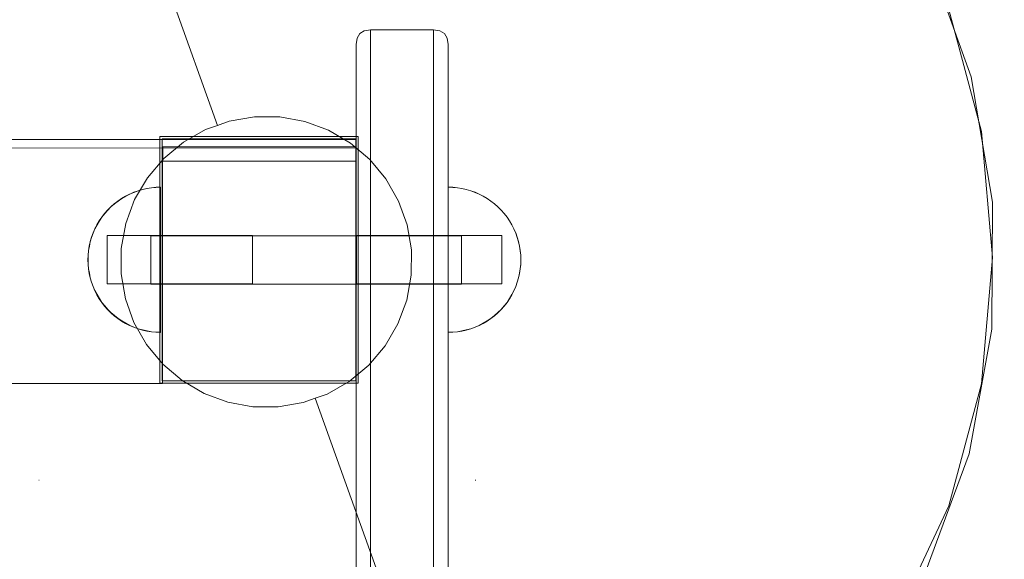
# Model space of a CAD drawing. Units: millimetres. Extents: x 15814 to 26897, y -411 to 7208.
# Drawn here: x 18035 to 18239, y 5639 to 5751 of the extents above; entities that cross this region are included whole.
import ezdxf

# ---------------------------------------------------------------- set-up
doc = ezdxf.new("R2010")
doc.units = ezdxf.units.MM
doc.header["$MEASUREMENT"] = 0
doc.linetypes.add('Kropki i Kreski', pattern=[360, 180, -90, 0, -90])
doc.linetypes.add('Wipeout_Contour', pattern=[1000, 0, -1000])
doc.layers.add('STREFA', color=7, linetype='Continuous')
doc.layers.add('STREFA_Nr_pióra__7', color=7, linetype='Continuous', lineweight=18)
doc.layers.add('ZESTAW_Nr_pióra__7', color=7, linetype='Continuous', lineweight=18)
doc.styles.add('GENERATED_STYLE_1', font='txt')
doc.dimstyles.new('GENERATED_STYLE__2', dxfattribs={"dimtxt": 200, "dimasz": 137.681159, "dimexe": 0.18, "dimexo": 300, "dimgap": 0.09, "dimtad": 1, "dimdec": 0, "dimlfac": 0.1, "dimzin": 0, "dimdsep": 46, "dimtxsty": 'GENERATED_STYLE_1', "dimblk": 'ARROWHEAD_5', "dimblk1": 'ARROWHEAD_5', "dimblk2": 'ARROWHEAD_5', "dimcen": 0.09, "dimclrd": 7, "dimclre": 7, "dimclrt": 7, "dimazin": 0, "dimtfac": 1, "dimtdec": 4, "dimtmove": 0, "dimatfit": 3, "dimfxl": 0, "dimtolj": 1, "dimtzin": 0, "dimarcsym": 0})

# ---------------------------------------------------------------- blocks, each defined once
blk = doc.blocks.new('*D3')
at = {"layer": 'STREFA_Nr_pióra__7', "linetype": 'Continuous'}
for points in [[(26760.88, 7208.09), (26723.38, 7068.14), (26798.38, 7068.14)], [(26760.88, 350.19), (26798.38, 490.14), (26723.38, 490.14)]]:
    blk.add_hatch(color=256, dxfattribs=at).paths.add_polyline_path(points)
for p, q in [((26896.75, 7208.09), (26625.01, 7208.09)), ((26760.88, 7208.09), (26723.38, 7068.14)), ((26760.88, 7208.09), (26798.38, 7068.14)), ((26798.38, 7068.14), (26723.38, 7068.14)), ((26760.88, 490.14), (26760.88, 7068.14)), ((26760.88, 350.19), (26723.38, 490.14)), ((26723.38, 490.14), (26798.38, 490.14)), ((26760.88, 350.19), (26798.38, 490.14)), ((26896.75, 350.19), (26625.01, 350.19))]:
    blk.add_line(p, q, dxfattribs=at)
at = {"color": 254, "linetype": 'Wipeout_Contour', "lineweight": 0, "ltscale": 107555.824776}
blk.add_wipeout([(26745.88, 3526.48), (26745.88, 4031.8), (26495.88, 4031.8), (26495.88, 3526.48)], dxfattribs=at).dxf.layer = 'STREFA'
at = {"layer": 'STREFA_Nr_pióra__7', "insert": (26720.88, 3551.48), "char_height": 200, "attachment_point": 7, "rotation": 90, "style": 'GENERATED_STYLE_1'}
blk.add_mtext('\\A1;{\\fArial|b0|i0|c238|p38;686}', dxfattribs=at)
blk = doc.blocks.new('ARROWHEAD_5')
at = {"color": 0, "linetype": 'Continuous', "lineweight": 0}
blk.add_line((0, 0), (-1, 0), dxfattribs=at)
blk.add_solid([(-1, 0.2679), (0, 0), (-1, -0.2679), (-1, 0.2679)], dxfattribs=at)

msp = doc.modelspace()

# ---------------------------------------------------------------- linework, layer by layer
at = {"layer": 'ZESTAW_Nr_pióra__7', "linetype": 'Continuous'}
for p, q in [((18035.63, 5842.15), (18076.09, 5729.18)), ((18035.63, 5842.15), (18076.09, 5729.18)), ((18231.8, 5739.18), (18222.95, 5763.88)), ((18233.92, 5727.88), (18227.15, 5753.13)), ((18104.94, 5747.22), (18105.5, 5748.15)), ((18105.5, 5748.15), (18106.44, 5748.72)), ((18106.44, 5748.72), (18107.74, 5748.91)), ((18107.74, 5748.91), (18107.74, 5747.7)), ((18107.74, 5748.91), (18120.74, 5748.91)), ((18107.74, 5747.7), (18107.74, 5745.31)), ((18120.74, 5748.91), (18120.74, 5747.7)), ((18120.74, 5748.91), (18122.05, 5748.72)), ((18120.74, 5747.7), (18120.74, 5745.31)), ((18122.05, 5748.72), (18122.99, 5748.15)), ((18123.55, 5747.22), (18122.99, 5748.15)), ((18104.74, 5745.91), (18104.94, 5747.22)), ((18104.74, 5744.79), (18104.74, 5745.91)), ((18123.74, 5745.91), (18123.55, 5747.22)), ((18123.74, 5744.79), (18123.74, 5745.91)), ((18104.74, 5742.58), (18104.74, 5744.79)), ((18107.74, 5745.31), (18107.74, 5741.81)), ((18120.74, 5745.31), (18120.74, 5741.81)), ((18123.74, 5742.58), (18123.74, 5744.79)), ((18104.74, 5739.35), (18104.74, 5742.58)), ((18107.74, 5741.81), (18107.74, 5740.44)), ((18120.74, 5741.81), (18120.74, 5740.44)), ((18123.74, 5739.35), (18123.74, 5742.58)), ((18104.74, 5738.12), (18104.74, 5739.35)), ((18107.74, 5740.44), (18107.74, 5146.14)), ((18120.74, 5740.44), (18120.74, 5146.14)), ((18123.74, 5738.12), (18123.74, 5739.35)), ((18104.74, 5143.93), (18104.74, 5738.12)), ((18123.74, 5143.93), (18123.74, 5738.12)), ((18236.22, 5713.32), (18231.8, 5739.18)), ((18076.09, 5729.18), (18073.62, 5728.3)), ((18078.56, 5730.06), (18076.09, 5729.18)), ((18083.73, 5730.95), (18078.56, 5730.06)), ((18088.97, 5730.92), (18083.73, 5730.95)), ((18094.13, 5729.98), (18088.97, 5730.92)), ((18099.05, 5728.16), (18094.13, 5729.98)), ((18073.62, 5728.3), (18069.07, 5725.7)), ((18103.57, 5725.52), (18099.05, 5728.16)), ((18236.19, 5701.83), (18233.92, 5727.88)), ((17422.74, 5726.27), (18104.74, 5726.27)), ((17422.74, 5725.15), (18104.74, 5724.47)), ((18105.18, 5726.87), (18064.18, 5726.87)), ((18064.18, 5726.87), (18064.18, 5675.87)), ((18104.68, 5726.37), (18064.68, 5726.37)), ((18064.68, 5726.37), (18064.68, 5676.37)), ((18104.68, 5726.37), (18064.68, 5726.37)), ((18064.68, 5726.37), (18064.68, 5676.37)), ((18069.07, 5725.7), (18065.04, 5722.35)), ((18107.57, 5722.13), (18103.57, 5725.52)), ((18104.68, 5676.37), (18104.68, 5726.37)), ((18104.68, 5676.37), (18104.68, 5726.37)), ((18104.74, 5726.27), (18104.74, 5724.53)), ((18105.18, 5675.87), (18105.18, 5726.87)), ((18104.74, 5724.74), (18064.74, 5724.74)), ((18064.74, 5724.74), (18064.74, 5721.78)), ((18064.82, 5724.74), (18064.82, 5721.78)), ((18104.74, 5724.74), (18064.82, 5724.74)), ((18104.74, 5721.78), (18104.74, 5724.74)), ((18104.74, 5721.78), (18104.74, 5724.74)), ((18104.74, 5724.53), (18104.74, 5724.47)), ((18104.74, 5724.47), (18104.74, 5586.7)), ((18065.04, 5722.35), (18061.65, 5718.35)), ((18064.74, 5721.78), (18104.74, 5721.78)), ((18104.74, 5721.78), (18064.76, 5721.78)), ((18064.76, 5721.78), (18064.76, 5675.84)), ((18064.82, 5721.78), (18104.74, 5721.78)), ((18104.74, 5590.59), (18104.74, 5721.78)), ((18110.92, 5718.09), (18107.57, 5722.13)), ((18061.65, 5718.35), (18059, 5713.82)), ((18113.52, 5713.54), (18110.92, 5718.09)), ((18057.13, 5714.52), (18057.97, 5714.95)), ((18057.13, 5714.52), (18057.97, 5714.95)), ((18057.16, 5714.55), (18058, 5714.98)), ((18057.97, 5714.95), (18058.83, 5715.32)), ((18057.97, 5714.95), (18058.83, 5715.32)), ((18058, 5714.98), (18058.86, 5715.35)), ((18058.83, 5715.32), (18059.72, 5715.64)), ((18058.83, 5715.32), (18059.72, 5715.64)), ((18058.86, 5715.35), (18059.75, 5715.67)), ((18059.72, 5715.64), (18060.62, 5715.9)), ((18059.72, 5715.64), (18060.62, 5715.9)), ((18059.75, 5715.67), (18060.65, 5715.94)), ((18060.62, 5715.9), (18061.54, 5716.11)), ((18060.62, 5715.9), (18061.54, 5716.11)), ((18060.65, 5715.94), (18061.57, 5716.14)), ((18061.54, 5716.11), (18062.47, 5716.26)), ((18061.54, 5716.11), (18062.47, 5716.26)), ((18061.57, 5716.14), (18062.5, 5716.29)), ((18062.47, 5716.26), (18063.41, 5716.34)), ((18062.47, 5716.26), (18063.41, 5716.34)), ((18062.5, 5716.29), (18063.44, 5716.38)), ((18063.41, 5716.34), (18064.35, 5716.37)), ((18063.41, 5716.34), (18064.35, 5716.37)), ((18063.44, 5716.38), (18064.38, 5716.41)), ((18064.35, 5716.37), (18064.35, 5716.34)), ((18064.35, 5716.37), (18064.35, 5716.34)), ((18064.35, 5716.34), (18064.35, 5716.26)), ((18064.35, 5716.34), (18064.35, 5716.26)), ((18064.35, 5716.26), (18064.35, 5716.11)), ((18064.35, 5716.26), (18064.35, 5716.11)), ((18064.35, 5716.11), (18064.35, 5715.9)), ((18064.35, 5716.11), (18064.35, 5715.9)), ((18064.35, 5715.9), (18064.35, 5715.64)), ((18064.35, 5715.9), (18064.35, 5715.64)), ((18064.35, 5715.64), (18064.35, 5715.32)), ((18064.35, 5715.64), (18064.35, 5715.32)), ((18064.35, 5715.32), (18064.35, 5714.95)), ((18064.35, 5715.32), (18064.35, 5714.95)), ((18064.35, 5714.95), (18064.35, 5714.52)), ((18064.35, 5714.95), (18064.35, 5714.52)), ((18064.38, 5716.41), (18064.38, 5716.38)), ((18064.38, 5716.38), (18064.38, 5716.29)), ((18064.38, 5716.29), (18064.38, 5716.14)), ((18064.38, 5716.14), (18064.38, 5715.94)), ((18064.38, 5715.94), (18064.38, 5715.67)), ((18064.38, 5715.67), (18064.38, 5715.35)), ((18064.38, 5715.35), (18064.38, 5714.98)), ((18064.38, 5714.98), (18064.38, 5714.55)), ((18124.73, 5716.38), (18123.78, 5716.41)), ((18123.78, 5716.41), (18123.78, 5716.38)), ((18123.78, 5716.38), (18123.78, 5716.29)), ((18124.73, 5716.34), (18123.78, 5716.37)), ((18123.78, 5716.37), (18123.78, 5716.34)), ((18124.73, 5716.34), (18123.78, 5716.37)), ((18123.78, 5716.37), (18123.78, 5716.34)), ((18123.78, 5716.34), (18123.78, 5716.26)), ((18123.78, 5716.34), (18123.78, 5716.26)), ((18123.78, 5716.29), (18123.78, 5716.14)), ((18123.78, 5716.26), (18123.78, 5716.11)), ((18123.78, 5716.26), (18123.78, 5716.11)), ((18123.78, 5716.14), (18123.78, 5715.94)), ((18123.78, 5716.11), (18123.78, 5715.9)), ((18123.78, 5716.11), (18123.78, 5715.9)), ((18123.78, 5715.94), (18123.78, 5715.67)), ((18123.78, 5715.9), (18123.78, 5715.64)), ((18123.78, 5715.9), (18123.78, 5715.64)), ((18123.78, 5715.67), (18123.78, 5715.35)), ((18123.78, 5715.64), (18123.78, 5715.32)), ((18123.78, 5715.64), (18123.78, 5715.32)), ((18123.78, 5715.35), (18123.78, 5714.98)), ((18123.78, 5715.32), (18123.78, 5714.95)), ((18123.78, 5715.32), (18123.78, 5714.95)), ((18123.78, 5714.98), (18123.78, 5714.55)), ((18123.78, 5714.95), (18123.78, 5714.52)), ((18123.78, 5714.95), (18123.78, 5714.52)), ((18125.66, 5716.29), (18124.73, 5716.38)), ((18125.66, 5716.26), (18124.73, 5716.34)), ((18125.66, 5716.26), (18124.73, 5716.34)), ((18126.59, 5716.14), (18125.66, 5716.29)), ((18126.59, 5716.11), (18125.66, 5716.26)), ((18126.59, 5716.11), (18125.66, 5716.26)), ((18127.51, 5715.94), (18126.59, 5716.14)), ((18127.51, 5715.9), (18126.59, 5716.11)), ((18127.51, 5715.9), (18126.59, 5716.11)), ((18128.42, 5715.67), (18127.51, 5715.94)), ((18128.42, 5715.64), (18127.51, 5715.9)), ((18128.42, 5715.64), (18127.51, 5715.9)), ((18129.31, 5715.35), (18128.42, 5715.67)), ((18129.31, 5715.32), (18128.42, 5715.64)), ((18129.31, 5715.32), (18128.42, 5715.64)), ((18130.17, 5714.98), (18129.31, 5715.35)), ((18130.17, 5714.95), (18129.31, 5715.32)), ((18130.17, 5714.95), (18129.31, 5715.32)), ((18131.01, 5714.55), (18130.17, 5714.98)), ((18131.01, 5714.52), (18130.17, 5714.95)), ((18131.01, 5714.52), (18130.17, 5714.95)), ((18054.09, 5712.31), (18054.79, 5712.93)), ((18054.09, 5712.31), (18054.79, 5712.93)), ((18054.11, 5712.34), (18054.82, 5712.96)), ((18054.79, 5712.93), (18055.54, 5713.51)), ((18054.79, 5712.93), (18055.54, 5713.51)), ((18054.82, 5712.96), (18055.57, 5713.54)), ((18055.54, 5713.51), (18056.32, 5714.04)), ((18055.54, 5713.51), (18056.32, 5714.04)), ((18055.57, 5713.54), (18056.35, 5714.07)), ((18056.32, 5714.04), (18057.13, 5714.52)), ((18056.32, 5714.04), (18057.13, 5714.52)), ((18056.35, 5714.07), (18057.16, 5714.55)), ((18059, 5713.82), (18057.18, 5708.9)), ((18064.35, 5714.52), (18064.35, 5714.04)), ((18064.35, 5714.52), (18064.35, 5714.04)), ((18064.35, 5714.04), (18064.35, 5713.51)), ((18064.35, 5714.04), (18064.35, 5713.51)), ((18064.35, 5713.51), (18064.35, 5712.93)), ((18064.35, 5713.51), (18064.35, 5712.93)), ((18064.35, 5712.93), (18064.35, 5712.31)), ((18064.35, 5712.93), (18064.35, 5712.31)), ((18064.38, 5714.55), (18064.38, 5714.07)), ((18064.38, 5714.07), (18064.38, 5713.54)), ((18064.38, 5713.54), (18064.38, 5712.96)), ((18064.38, 5712.96), (18064.38, 5712.34)), ((18115.29, 5708.6), (18113.52, 5713.54)), ((18123.78, 5714.55), (18123.78, 5714.07)), ((18123.78, 5714.52), (18123.78, 5714.04)), ((18123.78, 5714.52), (18123.78, 5714.04)), ((18123.78, 5714.07), (18123.78, 5713.54)), ((18123.78, 5714.04), (18123.78, 5713.51)), ((18123.78, 5714.04), (18123.78, 5713.51)), ((18123.78, 5713.54), (18123.78, 5712.96)), ((18123.78, 5713.51), (18123.78, 5712.93)), ((18123.78, 5713.51), (18123.78, 5712.93)), ((18123.78, 5712.96), (18123.78, 5712.34)), ((18123.78, 5712.93), (18123.78, 5712.31)), ((18123.78, 5712.93), (18123.78, 5712.31)), ((18131.82, 5714.07), (18131.01, 5714.55)), ((18131.82, 5714.04), (18131.01, 5714.52)), ((18131.82, 5714.04), (18131.01, 5714.52)), ((18132.6, 5713.54), (18131.82, 5714.07)), ((18132.6, 5713.51), (18131.82, 5714.04)), ((18132.6, 5713.51), (18131.82, 5714.04)), ((18133.35, 5712.96), (18132.6, 5713.54)), ((18133.35, 5712.93), (18132.6, 5713.51)), ((18133.35, 5712.93), (18132.6, 5713.51)), ((18134.05, 5712.34), (18133.35, 5712.96)), ((18134.05, 5712.31), (18133.35, 5712.93)), ((18134.05, 5712.31), (18133.35, 5712.93)), ((18236.09, 5687.08), (18236.22, 5713.32)), ((18052.22, 5710.19), (18052.8, 5710.94)), ((18052.22, 5710.19), (18052.8, 5710.94)), ((18052.25, 5710.22), (18052.83, 5710.97)), ((18052.8, 5710.94), (18053.42, 5711.64)), ((18052.8, 5710.94), (18053.42, 5711.64)), ((18052.83, 5710.97), (18053.45, 5711.68)), ((18053.42, 5711.64), (18054.09, 5712.31)), ((18053.42, 5711.64), (18054.09, 5712.31)), ((18053.45, 5711.68), (18054.11, 5712.34)), ((18064.35, 5712.31), (18064.35, 5711.64)), ((18064.35, 5712.31), (18064.35, 5711.64)), ((18064.35, 5711.64), (18064.35, 5710.94)), ((18064.35, 5711.64), (18064.35, 5710.94)), ((18064.35, 5710.94), (18064.35, 5710.19)), ((18064.35, 5710.94), (18064.35, 5710.19)), ((18064.38, 5712.34), (18064.38, 5711.68)), ((18064.38, 5711.68), (18064.38, 5710.97)), ((18064.38, 5710.97), (18064.38, 5710.22)), ((18123.78, 5712.34), (18123.78, 5711.68)), ((18123.78, 5712.31), (18123.78, 5711.64)), ((18123.78, 5712.31), (18123.78, 5711.64)), ((18123.78, 5711.68), (18123.78, 5710.97)), ((18123.78, 5711.64), (18123.78, 5710.94)), ((18123.78, 5711.64), (18123.78, 5710.94)), ((18123.78, 5710.97), (18123.78, 5710.22)), ((18123.78, 5710.94), (18123.78, 5710.19)), ((18123.78, 5710.94), (18123.78, 5710.19)), ((18134.72, 5711.68), (18134.05, 5712.34)), ((18134.72, 5711.64), (18134.05, 5712.31)), ((18134.72, 5711.64), (18134.05, 5712.31)), ((18135.34, 5710.97), (18134.72, 5711.68)), ((18135.34, 5710.94), (18134.72, 5711.64)), ((18135.34, 5710.94), (18134.72, 5711.64)), ((18135.92, 5710.22), (18135.34, 5710.97)), ((18135.92, 5710.19), (18135.34, 5710.94)), ((18135.92, 5710.19), (18135.34, 5710.94)), ((18051.21, 5708.6), (18051.69, 5709.41)), ((18051.21, 5708.6), (18051.69, 5709.41)), ((18051.24, 5708.63), (18051.72, 5709.44)), ((18051.69, 5709.41), (18052.22, 5710.19)), ((18051.69, 5709.41), (18052.22, 5710.19)), ((18051.72, 5709.44), (18052.25, 5710.22)), ((18057.18, 5708.9), (18056.25, 5703.75)), ((18064.35, 5710.19), (18064.35, 5709.41)), ((18064.35, 5710.19), (18064.35, 5709.41)), ((18064.35, 5709.41), (18064.35, 5708.6)), ((18064.35, 5709.41), (18064.35, 5708.6)), ((18064.38, 5710.22), (18064.38, 5709.44)), ((18064.38, 5709.44), (18064.38, 5708.63)), ((18123.78, 5710.22), (18123.78, 5709.44)), ((18123.78, 5710.19), (18123.78, 5709.41)), ((18123.78, 5710.19), (18123.78, 5709.41)), ((18123.78, 5709.44), (18123.78, 5708.63)), ((18123.78, 5709.41), (18123.78, 5708.6)), ((18123.78, 5709.41), (18123.78, 5708.6)), ((18136.45, 5709.44), (18135.92, 5710.22)), ((18136.45, 5709.41), (18135.92, 5710.19)), ((18136.45, 5709.41), (18135.92, 5710.19)), ((18136.93, 5708.63), (18136.45, 5709.44)), ((18136.93, 5708.6), (18136.45, 5709.41)), ((18136.93, 5708.6), (18136.45, 5709.41)), ((18050.09, 5706.01), (18050.41, 5706.9)), ((18050.09, 5706.01), (18050.41, 5706.9)), ((18050.12, 5706.04), (18050.44, 5706.93)), ((18050.41, 5706.9), (18050.78, 5707.76)), ((18050.41, 5706.9), (18050.78, 5707.76)), ((18050.44, 5706.93), (18050.81, 5707.79)), ((18050.78, 5707.76), (18051.21, 5708.6)), ((18050.78, 5707.76), (18051.21, 5708.6)), ((18050.81, 5707.79), (18051.24, 5708.63)), ((18064.35, 5708.6), (18064.35, 5707.76)), ((18064.35, 5708.6), (18064.35, 5707.76)), ((18064.35, 5707.76), (18064.35, 5706.9)), ((18064.35, 5707.76), (18064.35, 5706.9)), ((18064.35, 5706.9), (18064.35, 5706.01)), ((18064.35, 5706.9), (18064.35, 5706.01)), ((18064.38, 5708.63), (18064.38, 5707.79)), ((18064.38, 5707.79), (18064.38, 5706.93)), ((18064.38, 5706.93), (18064.38, 5706.04)), ((18116.17, 5703.44), (18115.29, 5708.6)), ((18123.78, 5708.63), (18123.78, 5707.79)), ((18123.78, 5708.6), (18123.78, 5707.76)), ((18123.78, 5708.6), (18123.78, 5707.76)), ((18123.78, 5707.79), (18123.78, 5706.93)), ((18123.78, 5707.76), (18123.78, 5706.9)), ((18123.78, 5707.76), (18123.78, 5706.9)), ((18123.78, 5706.93), (18123.78, 5706.04)), ((18123.78, 5706.9), (18123.78, 5706.01)), ((18123.78, 5706.9), (18123.78, 5706.01)), ((18137.36, 5707.79), (18136.93, 5708.63)), ((18137.36, 5707.76), (18136.93, 5708.6)), ((18137.36, 5707.76), (18136.93, 5708.6)), ((18137.73, 5706.93), (18137.36, 5707.79)), ((18137.73, 5706.9), (18137.36, 5707.76)), ((18137.73, 5706.9), (18137.36, 5707.76)), ((18138.05, 5706.04), (18137.73, 5706.93)), ((18138.05, 5706.01), (18137.73, 5706.9)), ((18138.05, 5706.01), (18137.73, 5706.9)), ((18049.62, 5704.18), (18049.82, 5705.1)), ((18049.62, 5704.18), (18049.82, 5705.1)), ((18049.65, 5704.22), (18049.85, 5705.14)), ((18049.82, 5705.1), (18050.09, 5706.01)), ((18049.82, 5705.1), (18050.09, 5706.01)), ((18049.85, 5705.14), (18050.12, 5706.04)), ((18053.35, 5706.41), (18053.35, 5706.33)), ((18053.35, 5706.41), (18083.35, 5706.41)), ((18053.35, 5706.33), (18053.35, 5706.11)), ((18053.35, 5706.11), (18053.35, 5705.74)), ((18053.35, 5705.74), (18053.35, 5705.24)), ((18053.35, 5705.24), (18053.35, 5704.62)), ((18062.35, 5706.37), (18062.35, 5706.3)), ((18126.54, 5706.37), (18062.35, 5706.37)), ((18062.35, 5706.37), (18062.35, 5706.3)), ((18126.54, 5706.37), (18062.35, 5706.37)), ((18062.35, 5706.3), (18062.35, 5706.07)), ((18062.35, 5706.3), (18062.35, 5706.07)), ((18062.35, 5706.07), (18062.35, 5705.7)), ((18062.35, 5706.07), (18062.35, 5705.7)), ((18062.35, 5705.7), (18062.35, 5705.2)), ((18062.35, 5705.7), (18062.35, 5705.2)), ((18062.35, 5705.2), (18062.35, 5704.59)), ((18062.35, 5705.2), (18062.35, 5704.59)), ((18064.35, 5706.01), (18064.35, 5705.1)), ((18064.35, 5706.01), (18064.35, 5705.1)), ((18064.35, 5705.1), (18064.35, 5704.18)), ((18064.35, 5705.1), (18064.35, 5704.18)), ((18064.38, 5706.04), (18064.38, 5705.14)), ((18064.38, 5705.14), (18064.38, 5704.22)), ((18083.35, 5706.41), (18083.35, 5706.33)), ((18083.35, 5706.33), (18083.35, 5706.11)), ((18083.35, 5706.11), (18083.35, 5705.74)), ((18083.35, 5705.74), (18083.35, 5705.24)), ((18083.35, 5705.24), (18083.35, 5704.62)), ((18104.82, 5706.41), (18104.82, 5706.33)), ((18134.82, 5706.41), (18104.82, 5706.41)), ((18104.82, 5706.33), (18104.82, 5706.11)), ((18104.82, 5706.11), (18104.82, 5705.74)), ((18104.82, 5705.74), (18104.82, 5705.24)), ((18104.82, 5705.24), (18104.82, 5704.62)), ((18123.78, 5706.04), (18123.78, 5705.14)), ((18123.78, 5706.01), (18123.78, 5705.1)), ((18123.78, 5706.01), (18123.78, 5705.1)), ((18123.78, 5705.14), (18123.78, 5704.22)), ((18123.78, 5705.1), (18123.78, 5704.18)), ((18123.78, 5705.1), (18123.78, 5704.18)), ((18126.54, 5706.37), (18126.54, 5706.3)), ((18126.54, 5706.37), (18126.54, 5706.3)), ((18126.54, 5706.3), (18126.54, 5706.07)), ((18126.54, 5706.3), (18126.54, 5706.07)), ((18126.54, 5706.07), (18126.54, 5705.7)), ((18126.54, 5706.07), (18126.54, 5705.7)), ((18126.54, 5705.7), (18126.54, 5705.2)), ((18126.54, 5705.7), (18126.54, 5705.2)), ((18126.54, 5705.2), (18126.54, 5704.59)), ((18126.54, 5705.2), (18126.54, 5704.59)), ((18134.82, 5706.41), (18134.82, 5706.33)), ((18134.82, 5706.33), (18134.82, 5706.11)), ((18134.82, 5706.11), (18134.82, 5705.74)), ((18134.82, 5705.74), (18134.82, 5705.24)), ((18134.82, 5705.24), (18134.82, 5704.62)), ((18138.31, 5705.14), (18138.05, 5706.04)), ((18138.31, 5705.1), (18138.05, 5706.01)), ((18138.31, 5705.1), (18138.05, 5706.01)), ((18138.52, 5704.22), (18138.31, 5705.14)), ((18138.52, 5704.18), (18138.31, 5705.1)), ((18138.52, 5704.18), (18138.31, 5705.1)), ((18049.38, 5702.32), (18049.47, 5703.25)), ((18049.38, 5702.32), (18049.47, 5703.25)), ((18049.41, 5702.35), (18049.5, 5703.29)), ((18049.47, 5703.25), (18049.62, 5704.18)), ((18049.47, 5703.25), (18049.62, 5704.18)), ((18049.5, 5703.29), (18049.65, 5704.22)), ((18053.35, 5704.62), (18053.35, 5703.91)), ((18053.35, 5703.91), (18053.35, 5703.12)), ((18053.35, 5703.12), (18053.35, 5702.28)), ((18056.25, 5703.75), (18056.22, 5698.5)), ((18062.35, 5704.59), (18062.35, 5703.87)), ((18062.35, 5704.59), (18062.35, 5703.87)), ((18062.35, 5703.87), (18062.35, 5703.08)), ((18062.35, 5703.87), (18062.35, 5703.08)), ((18062.35, 5703.08), (18062.35, 5702.24)), ((18062.35, 5703.08), (18062.35, 5702.24)), ((18064.35, 5704.18), (18064.35, 5703.25)), ((18064.35, 5704.18), (18064.35, 5703.25)), ((18064.35, 5703.25), (18064.35, 5702.32)), ((18064.35, 5703.25), (18064.35, 5702.32)), ((18064.38, 5704.22), (18064.38, 5703.29)), ((18064.38, 5703.29), (18064.38, 5702.35)), ((18083.35, 5704.62), (18083.35, 5703.91)), ((18083.35, 5703.91), (18083.35, 5703.12)), ((18083.35, 5703.12), (18083.35, 5702.28)), ((18104.82, 5704.62), (18104.82, 5703.91)), ((18104.82, 5703.91), (18104.82, 5703.12)), ((18104.82, 5703.12), (18104.82, 5702.28)), ((18116.14, 5698.19), (18116.17, 5703.44)), ((18123.78, 5704.22), (18123.78, 5703.29)), ((18123.78, 5704.18), (18123.78, 5703.25)), ((18123.78, 5704.18), (18123.78, 5703.25)), ((18123.78, 5703.29), (18123.78, 5702.35)), ((18123.78, 5703.25), (18123.78, 5702.32)), ((18123.78, 5703.25), (18123.78, 5702.32)), ((18126.54, 5704.59), (18126.54, 5703.87)), ((18126.54, 5704.59), (18126.54, 5703.87)), ((18126.54, 5703.87), (18126.54, 5703.08)), ((18126.54, 5703.87), (18126.54, 5703.08)), ((18126.54, 5703.08), (18126.54, 5702.24)), ((18126.54, 5703.08), (18126.54, 5702.24)), ((18134.82, 5704.62), (18134.82, 5703.91)), ((18134.82, 5703.91), (18134.82, 5703.12)), ((18134.82, 5703.12), (18134.82, 5702.28)), ((18138.67, 5703.29), (18138.52, 5704.22)), ((18138.67, 5703.25), (18138.52, 5704.18)), ((18138.67, 5703.25), (18138.52, 5704.18)), ((18138.75, 5702.35), (18138.67, 5703.29)), ((18138.75, 5702.32), (18138.67, 5703.25)), ((18138.75, 5702.32), (18138.67, 5703.25)), ((18049.35, 5701.37), (18049.38, 5702.32)), ((18049.35, 5701.37), (18049.38, 5702.32)), ((18049.35, 5701.37), (18049.38, 5700.43)), ((18049.35, 5701.37), (18049.38, 5700.43)), ((18049.38, 5701.41), (18049.41, 5702.35)), ((18049.38, 5701.41), (18049.41, 5700.47)), ((18053.35, 5702.28), (18053.35, 5701.41)), ((18053.35, 5701.41), (18053.35, 5700.54)), ((18062.35, 5702.24), (18062.35, 5701.37)), ((18062.35, 5702.24), (18062.35, 5701.37)), ((18062.35, 5701.37), (18062.35, 5700.51)), ((18062.35, 5701.37), (18062.35, 5700.51)), ((18064.35, 5702.32), (18064.35, 5701.37)), ((18064.35, 5702.32), (18064.35, 5701.37)), ((18064.35, 5701.37), (18064.35, 5700.43)), ((18064.35, 5701.37), (18064.35, 5700.43)), ((18064.38, 5702.35), (18064.38, 5701.41)), ((18064.38, 5701.41), (18064.38, 5700.47)), ((18083.35, 5702.28), (18083.35, 5701.41)), ((18083.35, 5701.41), (18083.35, 5700.54)), ((18104.82, 5702.28), (18104.82, 5701.41)), ((18104.82, 5701.41), (18104.82, 5700.54)), ((18123.78, 5702.35), (18123.78, 5701.41)), ((18123.78, 5702.32), (18123.78, 5701.37)), ((18123.78, 5702.32), (18123.78, 5701.37)), ((18123.78, 5701.41), (18123.78, 5700.47)), ((18123.78, 5701.37), (18123.78, 5700.43)), ((18123.78, 5701.37), (18123.78, 5700.43)), ((18126.54, 5702.24), (18126.54, 5701.37)), ((18126.54, 5702.24), (18126.54, 5701.37)), ((18126.54, 5701.37), (18126.54, 5700.51)), ((18126.54, 5701.37), (18126.54, 5700.51)), ((18134.82, 5702.28), (18134.82, 5701.41)), ((18134.82, 5701.41), (18134.82, 5700.54)), ((18138.78, 5701.41), (18138.75, 5702.35)), ((18138.78, 5701.37), (18138.75, 5702.32)), ((18138.78, 5701.37), (18138.75, 5702.32)), ((18138.78, 5701.41), (18138.75, 5700.47)), ((18138.78, 5701.37), (18138.75, 5700.43)), ((18138.78, 5701.37), (18138.75, 5700.43)), ((18233.92, 5675.78), (18236.19, 5701.83)), ((18049.38, 5700.43), (18049.47, 5699.49)), ((18049.38, 5700.43), (18049.47, 5699.49)), ((18049.41, 5700.47), (18049.5, 5699.53)), ((18049.47, 5699.49), (18049.62, 5698.56)), ((18049.47, 5699.49), (18049.62, 5698.56)), ((18049.5, 5699.53), (18049.65, 5698.6)), ((18053.35, 5700.54), (18053.35, 5699.7)), ((18053.35, 5699.7), (18053.35, 5698.91)), ((18053.35, 5698.91), (18053.35, 5698.19)), ((18062.35, 5700.51), (18062.35, 5699.66)), ((18062.35, 5700.51), (18062.35, 5699.66)), ((18062.35, 5699.66), (18062.35, 5698.87)), ((18062.35, 5699.66), (18062.35, 5698.87)), ((18062.35, 5698.87), (18062.35, 5698.16)), ((18062.35, 5698.87), (18062.35, 5698.16)), ((18064.35, 5700.43), (18064.35, 5699.49)), ((18064.35, 5700.43), (18064.35, 5699.49)), ((18064.35, 5699.49), (18064.35, 5698.56)), ((18064.35, 5699.49), (18064.35, 5698.56)), ((18064.38, 5700.47), (18064.38, 5699.53)), ((18064.38, 5699.53), (18064.38, 5698.6)), ((18083.35, 5700.54), (18083.35, 5699.7)), ((18083.35, 5699.7), (18083.35, 5698.91)), ((18083.35, 5698.91), (18083.35, 5698.19)), ((18104.82, 5700.54), (18104.82, 5699.7)), ((18104.82, 5699.7), (18104.82, 5698.91)), ((18104.82, 5698.91), (18104.82, 5698.19)), ((18123.78, 5700.47), (18123.78, 5699.53)), ((18123.78, 5700.43), (18123.78, 5699.49)), ((18123.78, 5700.43), (18123.78, 5699.49)), ((18123.78, 5699.53), (18123.78, 5698.6)), ((18123.78, 5699.49), (18123.78, 5698.56)), ((18123.78, 5699.49), (18123.78, 5698.56)), ((18126.54, 5700.51), (18126.54, 5699.66)), ((18126.54, 5700.51), (18126.54, 5699.66)), ((18126.54, 5699.66), (18126.54, 5698.87)), ((18126.54, 5699.66), (18126.54, 5698.87)), ((18126.54, 5698.87), (18126.54, 5698.16)), ((18126.54, 5698.87), (18126.54, 5698.16)), ((18134.82, 5700.54), (18134.82, 5699.7)), ((18134.82, 5699.7), (18134.82, 5698.91)), ((18134.82, 5698.91), (18134.82, 5698.19)), ((18138.67, 5699.53), (18138.52, 5698.6)), ((18138.67, 5699.49), (18138.52, 5698.56)), ((18138.67, 5699.49), (18138.52, 5698.56)), ((18138.75, 5700.47), (18138.67, 5699.53)), ((18138.75, 5700.43), (18138.67, 5699.49)), ((18138.75, 5700.43), (18138.67, 5699.49)), ((18049.62, 5698.56), (18049.82, 5697.64)), ((18049.62, 5698.56), (18049.82, 5697.64)), ((18049.65, 5698.6), (18049.85, 5697.68)), ((18049.82, 5697.64), (18050.09, 5696.74)), ((18049.82, 5697.64), (18050.09, 5696.74)), ((18049.85, 5697.68), (18050.12, 5696.77)), ((18050.09, 5696.74), (18050.41, 5695.85)), ((18050.09, 5696.74), (18050.41, 5695.85)), ((18050.12, 5696.77), (18050.44, 5695.89)), ((18053.35, 5698.19), (18053.35, 5697.58)), ((18053.35, 5697.58), (18053.35, 5697.08)), ((18053.35, 5697.08), (18053.35, 5696.71)), ((18053.35, 5696.71), (18053.35, 5696.48)), ((18056.22, 5698.5), (18057.1, 5693.34)), ((18062.35, 5698.16), (18062.35, 5697.54)), ((18062.35, 5698.16), (18062.35, 5697.54)), ((18062.35, 5697.54), (18062.35, 5697.04)), ((18062.35, 5697.54), (18062.35, 5697.04)), ((18062.35, 5697.04), (18062.35, 5696.68)), ((18062.35, 5697.04), (18062.35, 5696.68)), ((18062.35, 5696.68), (18062.35, 5696.45)), ((18062.35, 5696.68), (18062.35, 5696.45)), ((18064.35, 5698.56), (18064.35, 5697.64)), ((18064.35, 5698.56), (18064.35, 5697.64)), ((18064.35, 5697.64), (18064.35, 5696.74)), ((18064.35, 5697.64), (18064.35, 5696.74)), ((18064.35, 5696.74), (18064.35, 5695.85)), ((18064.35, 5696.74), (18064.35, 5695.85)), ((18064.38, 5698.6), (18064.38, 5697.68)), ((18064.38, 5697.68), (18064.38, 5696.77)), ((18064.38, 5696.77), (18064.38, 5695.89)), ((18083.35, 5698.19), (18083.35, 5697.58)), ((18083.35, 5697.58), (18083.35, 5697.08)), ((18083.35, 5697.08), (18083.35, 5696.71)), ((18083.35, 5696.71), (18083.35, 5696.48)), ((18104.82, 5698.19), (18104.82, 5697.58)), ((18104.82, 5697.58), (18104.82, 5697.08)), ((18104.82, 5697.08), (18104.82, 5696.71)), ((18104.82, 5696.71), (18104.82, 5696.48)), ((18115.21, 5693.04), (18116.14, 5698.19)), ((18123.78, 5698.6), (18123.78, 5697.68)), ((18123.78, 5698.56), (18123.78, 5697.64)), ((18123.78, 5698.56), (18123.78, 5697.64)), ((18123.78, 5697.68), (18123.78, 5696.77)), ((18123.78, 5697.64), (18123.78, 5696.74)), ((18123.78, 5697.64), (18123.78, 5696.74)), ((18123.78, 5696.77), (18123.78, 5695.89)), ((18123.78, 5696.74), (18123.78, 5695.85)), ((18123.78, 5696.74), (18123.78, 5695.85)), ((18126.54, 5698.16), (18126.54, 5697.54)), ((18126.54, 5698.16), (18126.54, 5697.54)), ((18126.54, 5697.54), (18126.54, 5697.04)), ((18126.54, 5697.54), (18126.54, 5697.04)), ((18126.54, 5697.04), (18126.54, 5696.68)), ((18126.54, 5697.04), (18126.54, 5696.68)), ((18126.54, 5696.68), (18126.54, 5696.45)), ((18126.54, 5696.68), (18126.54, 5696.45)), ((18134.82, 5698.19), (18134.82, 5697.58)), ((18134.82, 5697.58), (18134.82, 5697.08)), ((18134.82, 5697.08), (18134.82, 5696.71)), ((18134.82, 5696.71), (18134.82, 5696.48)), ((18138.05, 5696.77), (18137.73, 5695.89)), ((18138.05, 5696.74), (18137.73, 5695.85)), ((18138.05, 5696.74), (18137.73, 5695.85)), ((18138.31, 5697.68), (18138.05, 5696.77)), ((18138.31, 5697.64), (18138.05, 5696.74)), ((18138.31, 5697.64), (18138.05, 5696.74)), ((18138.52, 5698.6), (18138.31, 5697.68)), ((18138.52, 5698.56), (18138.31, 5697.64)), ((18138.52, 5698.56), (18138.31, 5697.64)), ((18050.41, 5695.85), (18050.78, 5694.99)), ((18050.41, 5695.85), (18050.78, 5694.99)), ((18050.44, 5695.89), (18050.81, 5695.02)), ((18050.78, 5694.99), (18051.21, 5694.15)), ((18050.78, 5694.99), (18051.21, 5694.15)), ((18050.81, 5695.02), (18051.24, 5694.18)), ((18053.35, 5696.48), (18053.35, 5696.41)), ((18053.35, 5696.41), (18083.35, 5696.41)), ((18062.35, 5696.45), (18062.35, 5696.37)), ((18062.35, 5696.45), (18062.35, 5696.37)), ((18126.54, 5696.37), (18062.35, 5696.37)), ((18126.54, 5696.37), (18062.35, 5696.37)), ((18064.35, 5695.85), (18064.35, 5694.99)), ((18064.35, 5695.85), (18064.35, 5694.99)), ((18064.35, 5694.99), (18064.35, 5694.15)), ((18064.35, 5694.99), (18064.35, 5694.15)), ((18064.38, 5695.89), (18064.38, 5695.02)), ((18064.38, 5695.02), (18064.38, 5694.18)), ((18083.35, 5696.48), (18083.35, 5696.41)), ((18104.82, 5696.48), (18104.82, 5696.41)), ((18134.82, 5696.41), (18104.82, 5696.41)), ((18123.78, 5695.89), (18123.78, 5695.02)), ((18123.78, 5695.85), (18123.78, 5694.99)), ((18123.78, 5695.85), (18123.78, 5694.99)), ((18123.78, 5695.02), (18123.78, 5694.18)), ((18123.78, 5694.99), (18123.78, 5694.15)), ((18123.78, 5694.99), (18123.78, 5694.15)), ((18126.54, 5696.45), (18126.54, 5696.37)), ((18126.54, 5696.45), (18126.54, 5696.37)), ((18134.82, 5696.48), (18134.82, 5696.41)), ((18137.36, 5695.02), (18136.93, 5694.18)), ((18137.36, 5694.99), (18136.93, 5694.15)), ((18137.36, 5694.99), (18136.93, 5694.15)), ((18137.73, 5695.89), (18137.36, 5695.02)), ((18137.73, 5695.85), (18137.36, 5694.99)), ((18137.73, 5695.85), (18137.36, 5694.99)), ((18051.21, 5694.15), (18051.69, 5693.34)), ((18051.21, 5694.15), (18051.69, 5693.34)), ((18051.24, 5694.18), (18051.72, 5693.37)), ((18051.69, 5693.34), (18052.22, 5692.56)), ((18051.69, 5693.34), (18052.22, 5692.56)), ((18051.72, 5693.37), (18052.25, 5692.59)), ((18052.22, 5692.56), (18052.8, 5691.81)), ((18052.22, 5692.56), (18052.8, 5691.81)), ((18052.25, 5692.59), (18052.83, 5691.85)), ((18057.1, 5693.34), (18058.87, 5688.4)), ((18064.35, 5694.15), (18064.35, 5693.34)), ((18064.35, 5694.15), (18064.35, 5693.34)), ((18064.35, 5693.34), (18064.35, 5692.56)), ((18064.35, 5693.34), (18064.35, 5692.56)), ((18064.35, 5692.56), (18064.35, 5691.81)), ((18064.35, 5692.56), (18064.35, 5691.81)), ((18064.38, 5694.18), (18064.38, 5693.37)), ((18064.38, 5693.37), (18064.38, 5692.59)), ((18064.38, 5692.59), (18064.38, 5691.85)), ((18113.39, 5688.12), (18115.21, 5693.04)), ((18123.78, 5694.18), (18123.78, 5693.37)), ((18123.78, 5694.15), (18123.78, 5693.34)), ((18123.78, 5694.15), (18123.78, 5693.34)), ((18123.78, 5693.37), (18123.78, 5692.59)), ((18123.78, 5693.34), (18123.78, 5692.56)), ((18123.78, 5693.34), (18123.78, 5692.56)), ((18123.78, 5692.59), (18123.78, 5691.85)), ((18123.78, 5692.56), (18123.78, 5691.81)), ((18123.78, 5692.56), (18123.78, 5691.81)), ((18135.92, 5692.59), (18135.34, 5691.85)), ((18135.92, 5692.56), (18135.34, 5691.81)), ((18135.92, 5692.56), (18135.34, 5691.81)), ((18136.45, 5693.37), (18135.92, 5692.59)), ((18136.45, 5693.34), (18135.92, 5692.56)), ((18136.45, 5693.34), (18135.92, 5692.56)), ((18136.93, 5694.18), (18136.45, 5693.37)), ((18136.93, 5694.15), (18136.45, 5693.34)), ((18136.93, 5694.15), (18136.45, 5693.34)), ((18052.8, 5691.81), (18053.42, 5691.11)), ((18052.8, 5691.81), (18053.42, 5691.11)), ((18052.83, 5691.85), (18053.45, 5691.14)), ((18053.42, 5691.11), (18054.09, 5690.44)), ((18053.42, 5691.11), (18054.09, 5690.44)), ((18053.45, 5691.14), (18054.11, 5690.47)), ((18064.35, 5691.81), (18064.35, 5691.11)), ((18064.35, 5691.81), (18064.35, 5691.11)), ((18064.35, 5691.11), (18064.35, 5690.44)), ((18064.35, 5691.11), (18064.35, 5690.44)), ((18064.38, 5691.85), (18064.38, 5691.14)), ((18064.38, 5691.14), (18064.38, 5690.47)), ((18123.78, 5691.85), (18123.78, 5691.14)), ((18123.78, 5691.81), (18123.78, 5691.11)), ((18123.78, 5691.81), (18123.78, 5691.11)), ((18123.78, 5691.14), (18123.78, 5690.47)), ((18123.78, 5691.11), (18123.78, 5690.44)), ((18123.78, 5691.11), (18123.78, 5690.44)), ((18134.72, 5691.14), (18134.05, 5690.47)), ((18134.72, 5691.11), (18134.05, 5690.44)), ((18134.72, 5691.11), (18134.05, 5690.44)), ((18135.34, 5691.85), (18134.72, 5691.14)), ((18135.34, 5691.81), (18134.72, 5691.11)), ((18135.34, 5691.81), (18134.72, 5691.11)), ((18054.09, 5690.44), (18054.79, 5689.82)), ((18054.09, 5690.44), (18054.79, 5689.82)), ((18054.11, 5690.47), (18054.82, 5689.85)), ((18054.79, 5689.82), (18055.54, 5689.24)), ((18054.79, 5689.82), (18055.54, 5689.24)), ((18054.82, 5689.85), (18055.57, 5689.27)), ((18055.54, 5689.24), (18056.32, 5688.71)), ((18055.54, 5689.24), (18056.32, 5688.71)), ((18055.57, 5689.27), (18056.35, 5688.74)), ((18056.32, 5688.71), (18057.13, 5688.23)), ((18056.32, 5688.71), (18057.13, 5688.23)), ((18056.35, 5688.74), (18057.16, 5688.26)), ((18064.35, 5690.44), (18064.35, 5689.82)), ((18064.35, 5690.44), (18064.35, 5689.82)), ((18064.35, 5689.82), (18064.35, 5689.24)), ((18064.35, 5689.82), (18064.35, 5689.24)), ((18064.35, 5689.24), (18064.35, 5688.71)), ((18064.35, 5689.24), (18064.35, 5688.71)), ((18064.35, 5688.71), (18064.35, 5688.23)), ((18064.35, 5688.71), (18064.35, 5688.23)), ((18064.38, 5690.47), (18064.38, 5689.85)), ((18064.38, 5689.85), (18064.38, 5689.27)), ((18064.38, 5689.27), (18064.38, 5688.74)), ((18064.38, 5688.74), (18064.38, 5688.26)), ((18123.78, 5690.47), (18123.78, 5689.85)), ((18123.78, 5690.44), (18123.78, 5689.82)), ((18123.78, 5690.44), (18123.78, 5689.82)), ((18123.78, 5689.85), (18123.78, 5689.27)), ((18123.78, 5689.82), (18123.78, 5689.24)), ((18123.78, 5689.82), (18123.78, 5689.24)), ((18123.78, 5689.27), (18123.78, 5688.74)), ((18123.78, 5689.24), (18123.78, 5688.71)), ((18123.78, 5689.24), (18123.78, 5688.71)), ((18123.78, 5688.74), (18123.78, 5688.26)), ((18123.78, 5688.71), (18123.78, 5688.23)), ((18123.78, 5688.71), (18123.78, 5688.23)), ((18131.82, 5688.74), (18131.01, 5688.26)), ((18131.82, 5688.71), (18131.01, 5688.23)), ((18131.82, 5688.71), (18131.01, 5688.23)), ((18132.6, 5689.27), (18131.82, 5688.74)), ((18132.6, 5689.24), (18131.82, 5688.71)), ((18132.6, 5689.24), (18131.82, 5688.71)), ((18133.35, 5689.85), (18132.6, 5689.27)), ((18133.35, 5689.82), (18132.6, 5689.24)), ((18133.35, 5689.82), (18132.6, 5689.24)), ((18134.05, 5690.47), (18133.35, 5689.85)), ((18134.05, 5690.44), (18133.35, 5689.82)), ((18134.05, 5690.44), (18133.35, 5689.82)), ((18057.13, 5688.23), (18057.97, 5687.8)), ((18057.13, 5688.23), (18057.97, 5687.8)), ((18057.16, 5688.26), (18058, 5687.83)), ((18057.97, 5687.8), (18058.83, 5687.43)), ((18057.97, 5687.8), (18058.83, 5687.43)), ((18058, 5687.83), (18058.86, 5687.46)), ((18058.83, 5687.43), (18059.72, 5687.11)), ((18058.83, 5687.43), (18059.72, 5687.11)), ((18058.86, 5687.46), (18059.75, 5687.14)), ((18058.87, 5688.4), (18061.47, 5683.85)), ((18059.72, 5687.11), (18060.62, 5686.85)), ((18059.72, 5687.11), (18060.62, 5686.85)), ((18059.75, 5687.14), (18060.65, 5686.88)), ((18060.62, 5686.85), (18061.54, 5686.64)), ((18060.62, 5686.85), (18061.54, 5686.64)), ((18060.65, 5686.88), (18061.57, 5686.67)), ((18061.54, 5686.64), (18062.47, 5686.49)), ((18061.54, 5686.64), (18062.47, 5686.49)), ((18061.57, 5686.67), (18062.5, 5686.53)), ((18062.47, 5686.49), (18063.41, 5686.4)), ((18062.47, 5686.49), (18063.41, 5686.4)), ((18062.5, 5686.53), (18063.44, 5686.44)), ((18064.35, 5688.23), (18064.35, 5687.8)), ((18064.35, 5688.23), (18064.35, 5687.8)), ((18064.35, 5687.8), (18064.35, 5687.43)), ((18064.35, 5687.8), (18064.35, 5687.43)), ((18064.35, 5687.43), (18064.35, 5687.11)), ((18064.35, 5687.43), (18064.35, 5687.11)), ((18064.35, 5687.11), (18064.35, 5686.85)), ((18064.35, 5687.11), (18064.35, 5686.85)), ((18064.35, 5686.85), (18064.35, 5686.64)), ((18064.35, 5686.85), (18064.35, 5686.64)), ((18064.35, 5686.64), (18064.35, 5686.49)), ((18064.35, 5686.64), (18064.35, 5686.49)), ((18064.35, 5686.49), (18064.35, 5686.4)), ((18064.35, 5686.49), (18064.35, 5686.4)), ((18064.38, 5688.26), (18064.38, 5687.83)), ((18064.38, 5687.83), (18064.38, 5687.46)), ((18064.38, 5687.46), (18064.38, 5687.14)), ((18064.38, 5687.14), (18064.38, 5686.88)), ((18064.38, 5686.88), (18064.38, 5686.67)), ((18064.38, 5686.67), (18064.38, 5686.53)), ((18064.38, 5686.53), (18064.38, 5686.44)), ((18110.74, 5683.59), (18113.39, 5688.12)), ((18123.78, 5688.26), (18123.78, 5687.83)), ((18123.78, 5688.23), (18123.78, 5687.8)), ((18123.78, 5688.23), (18123.78, 5687.8)), ((18123.78, 5687.83), (18123.78, 5687.46)), ((18123.78, 5687.8), (18123.78, 5687.43)), ((18123.78, 5687.8), (18123.78, 5687.43)), ((18123.78, 5687.46), (18123.78, 5687.14)), ((18123.78, 5687.43), (18123.78, 5687.11)), ((18123.78, 5687.43), (18123.78, 5687.11)), ((18123.78, 5687.14), (18123.78, 5686.88)), ((18123.78, 5687.11), (18123.78, 5686.85)), ((18123.78, 5687.11), (18123.78, 5686.85)), ((18123.78, 5686.88), (18123.78, 5686.67)), ((18123.78, 5686.85), (18123.78, 5686.64)), ((18123.78, 5686.85), (18123.78, 5686.64)), ((18123.78, 5686.67), (18123.78, 5686.53)), ((18123.78, 5686.64), (18123.78, 5686.49)), ((18123.78, 5686.64), (18123.78, 5686.49)), ((18123.78, 5686.53), (18123.78, 5686.44)), ((18123.78, 5686.49), (18123.78, 5686.4)), ((18123.78, 5686.49), (18123.78, 5686.4)), ((18125.66, 5686.53), (18124.73, 5686.44)), ((18125.66, 5686.49), (18124.73, 5686.4)), ((18125.66, 5686.49), (18124.73, 5686.4)), ((18126.59, 5686.67), (18125.66, 5686.53)), ((18126.59, 5686.64), (18125.66, 5686.49)), ((18126.59, 5686.64), (18125.66, 5686.49)), ((18127.51, 5686.88), (18126.59, 5686.67)), ((18127.51, 5686.85), (18126.59, 5686.64)), ((18127.51, 5686.85), (18126.59, 5686.64)), ((18128.42, 5687.14), (18127.51, 5686.88)), ((18128.42, 5687.11), (18127.51, 5686.85)), ((18128.42, 5687.11), (18127.51, 5686.85)), ((18129.31, 5687.46), (18128.42, 5687.14)), ((18129.31, 5687.43), (18128.42, 5687.11)), ((18129.31, 5687.43), (18128.42, 5687.11)), ((18130.17, 5687.83), (18129.31, 5687.46)), ((18130.17, 5687.8), (18129.31, 5687.43)), ((18130.17, 5687.8), (18129.31, 5687.43)), ((18131.01, 5688.26), (18130.17, 5687.83)), ((18131.01, 5688.23), (18130.17, 5687.8)), ((18131.01, 5688.23), (18130.17, 5687.8)), ((18231.4, 5661.26), (18236.09, 5687.08)), ((18063.41, 5686.4), (18064.35, 5686.37)), ((18063.41, 5686.4), (18064.35, 5686.37)), ((18063.44, 5686.44), (18064.38, 5686.41)), ((18064.35, 5686.4), (18064.35, 5686.37)), ((18064.35, 5686.4), (18064.35, 5686.37)), ((18064.38, 5686.44), (18064.38, 5686.41)), ((18124.73, 5686.44), (18123.78, 5686.41)), ((18123.78, 5686.44), (18123.78, 5686.41)), ((18124.73, 5686.4), (18123.78, 5686.37)), ((18123.78, 5686.4), (18123.78, 5686.37)), ((18124.73, 5686.4), (18123.78, 5686.37)), ((18123.78, 5686.4), (18123.78, 5686.37)), ((18061.47, 5683.85), (18064.82, 5679.81)), ((18107.35, 5679.59), (18110.74, 5683.59)), ((18064.82, 5679.81), (18068.82, 5676.42)), ((18103.32, 5676.24), (18107.35, 5679.59)), ((18064.68, 5676.37), (18104.68, 5676.37)), ((18064.68, 5676.37), (18104.68, 5676.37)), ((18068.82, 5676.42), (18073.34, 5673.78)), ((18064.76, 5675.84), (17462.74, 5675.84)), ((18064.18, 5675.87), (18105.18, 5675.87)), ((18098.77, 5673.64), (18103.32, 5676.24)), ((18227.15, 5650.53), (18233.92, 5675.78)), ((18073.34, 5673.78), (18078.26, 5671.96)), ((18093.83, 5671.88), (18096.3, 5672.76)), ((18096.3, 5672.76), (18098.77, 5673.64)), ((18136.76, 5559.79), (18096.3, 5672.76)), ((18136.76, 5559.79), (18096.3, 5672.76)), ((18078.26, 5671.96), (18083.42, 5671.02)), ((18083.42, 5671.02), (18088.66, 5670.99)), ((18088.66, 5670.99), (18093.83, 5671.88)), ((18222.3, 5636.65), (18231.4, 5661.26)), ((18216.1, 5626.83), (18227.15, 5650.53))]:
    msp.add_line(p, q, dxfattribs=at)
at = {"layer": 'ZESTAW_Nr_pióra__7', "linetype": 'Kropki i Kreski'}
msp.add_line((17409.11, 5655.84), (18129.46, 5655.84), dxfattribs=at)

# ---------------------------------------------------------------- next in the draw order: dimensions: what is measured, and where the dimension line sits
at = {"layer": 'STREFA', "linetype": 'Continuous'}
dim = msp.add_linear_dim(base=(26760.88, 7208.09), p1=(24210.13, 350.19), p2=(17775.93, 7208.09), angle=90, dimstyle='GENERATED_STYLE__2', dxfattribs=at)
dim.commit()
dim.dimension.update_dxf_attribs({"geometry": '*D3', "text_midpoint": (26620.88, 3779.14), "dimtype": 160, "text_rotation": 90})

doc.saveas('drawing.dxf')
